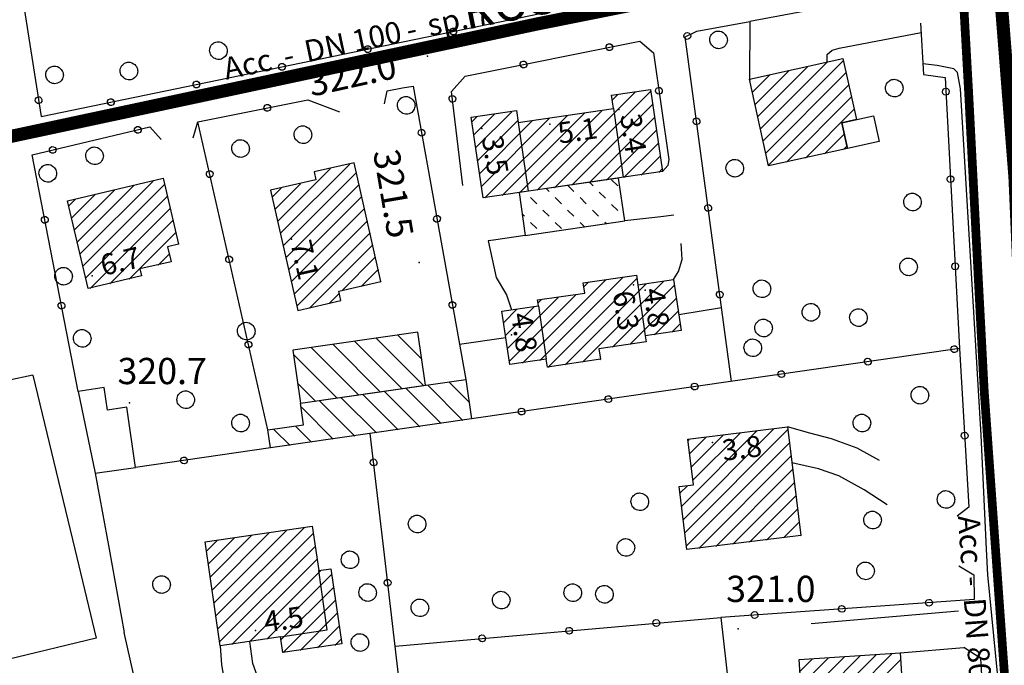
# Model space of a CAD drawing. Extents: x 1523156 to 1526107, y 5070952 to 5074224.
# Drawn here: x 1524109 to 1524221, y 5072067 to 5072141 of the extents above; entities that cross this region are included whole.
import ezdxf

# ---------------------------------------------------------------- set-up
doc = ezdxf.new("R2010")
doc.units = 0
doc.header["$LTSCALE"] = 2
doc.header["$MEASUREMENT"] = 0
doc.linetypes.add('CENTRO', pattern=[2, 1.25, -0.25, 0.25, -0.25])
doc.layers.get('0').update_dxf_attribs({"linetype": 'CONTINUOUS'})
for name, color, linetype in [('8321_PQTERRA', 252, 'CONTINUOUS'), ('8324_altezza', 252, 'CONTINUOUS'), ('Base_topografica_5000', 8, 'CONTINUOUS'), ('CAMP', 253, 'CONTINUOUS'), ('Edifici', 4, 'CONTINUOUS'), ('RETE BP nomi', 10, 'CONTINUOUS'), ('RETE MP nomi', 30, 'CENTRO'), ('TESTI_1', 7, 'CONTINUOUS')]:
    doc.layers.add(name, color=color, linetype=linetype)
doc.layers.add('RETE BP', color=10, linetype='CONTINUOUS', lineweight=40)
doc.layers.add('RETE MP SP4', color=30, linetype='CENTRO', lineweight=40)
doc.styles.add('ARIAL', font='ARIAL.TTF')
doc.styles.get("Standard").update_dxf_attribs({"font": 'ARIAL.TTF'})
doc.styles.add('Style00', font='ARIAL.TTF', dxfattribs={"height": 0.2})

# ---------------------------------------------------------------- blocks, each defined once
blk = doc.blocks.new('q0050013')
for p, q in [((-0.194, -0.003), (-0.17, 0.098)), ((-0.17, 0.098), (-0.099, 0.169)), ((-0.099, 0.169), (-0.001, 0.195)), ((-0.001, 0.195), (0.096, 0.17)), ((0.096, 0.17), (0.169, 0.1)), ((0.169, 0.1), (0.197, -0.001)), ((-0.162, -0.108), (-0.194, -0.003)), ((-0.096, -0.171), (-0.162, -0.108)), ((0.001, -0.196), (-0.096, -0.171)), ((0.097, -0.17), (0.001, -0.196)), ((0.168, -0.1), (0.097, -0.17)), ((0.197, -0.001), (0.168, -0.1))]:
    blk.add_line(p, q)
blk = doc.blocks.new('S37')
for p, q in [((-0.99, -0.01), (-0.97, 0.17)), ((-0.97, 0.17), (-0.93, 0.33)), ((-0.93, 0.33), (-0.87, 0.47)), ((-0.87, 0.47), (-0.79, 0.6)), ((-0.79, 0.6), (-0.68, 0.71)), ((-0.68, 0.71), (-0.58, 0.8)), ((-0.58, 0.8), (-0.49, 0.87)), ((-0.49, 0.87), (-0.37, 0.93)), ((-0.37, 0.93), (-0.26, 0.97)), ((-0.26, 0.97), (-0.13, 0.99)), ((-0.13, 0.99), (-0.01, 1)), ((-0.01, 1), (0.15, 0.99)), ((0.15, 0.99), (0.35, 0.94)), ((0.35, 0.94), (0.55, 0.82)), ((0.55, 0.82), (0.68, 0.73)), ((0.68, 0.73), (0.77, 0.62)), ((0.77, 0.62), (0.87, 0.5)), ((0.87, 0.5), (0.93, 0.39)), ((0.93, 0.39), (0.99, 0.23)), ((0.99, 0.23), (1.01, 0.09)), ((1.01, 0.09), (1.03, -0.03)), ((-0.97, -0.15), (-0.99, -0.01)), ((-0.94, -0.26), (-0.97, -0.15)), ((-0.9, -0.4), (-0.94, -0.26)), ((-0.84, -0.51), (-0.9, -0.4)), ((-0.78, -0.61), (-0.84, -0.51)), ((-0.66, -0.71), (-0.78, -0.61)), ((-0.57, -0.8), (-0.66, -0.71)), ((-0.49, -0.87), (-0.57, -0.8)), ((-0.36, -0.93), (-0.49, -0.87)), ((-0.22, -0.98), (-0.36, -0.93)), ((-0.06, -1.01), (-0.22, -0.98)), ((0.07, -1.02), (-0.06, -1.01)), ((0.22, -1.01), (0.07, -1.02)), ((0.36, -0.97), (0.22, -1.01)), ((0.52, -0.89), (0.36, -0.97)), ((0.65, -0.81), (0.52, -0.89)), ((0.78, -0.68), (0.65, -0.81)), ((0.87, -0.56), (0.78, -0.68)), ((0.93, -0.45), (0.87, -0.56)), ((0.98, -0.3), (0.93, -0.45)), ((1.01, -0.17), (0.98, -0.3)), ((1.03, -0.03), (1.01, -0.17))]:
    blk.add_line(p, q)
blk = doc.blocks.new('CAMP_F1E716DB')
at = {"layer": 'CAMP'}
for p, q in [((1505744.27, 5063414.766), (1505740.242, 5063418.794)), ((1505744.999, 5063416.866), (1505742.714, 5063419.151)), ((1505736.856, 5063413.695), (1505732.828, 5063417.723)), ((1505739.327, 5063414.052), (1505735.299, 5063418.08)), ((1505741.799, 5063414.409), (1505737.771, 5063418.437)), ((1505731.913, 5063412.981), (1505727.885, 5063417.01)), ((1505734.384, 5063413.338), (1505730.356, 5063417.366)), ((1505729.441, 5063412.624), (1505725.794, 5063416.272)), ((1505724.498, 5063411.911), (1505722.66, 5063413.749)), ((1505726.97, 5063412.268), (1505725.131, 5063414.106))]:
    blk.add_line(p, q, dxfattribs=at)
blk = doc.blocks.new('CAMP_59F07933')
at = {"layer": 'CAMP'}
for p, q in [((1505739.612, 5063421.74), (1505736.844, 5063424.508)), ((1505734.851, 5063418.016), (1505729.43, 5063423.437)), ((1505737.323, 5063418.372), (1505731.901, 5063423.794)), ((1505739.795, 5063418.729), (1505734.373, 5063424.151)), ((1505729.908, 5063417.302), (1505724.926, 5063422.284)), ((1505732.38, 5063417.659), (1505726.958, 5063423.081)), ((1505727.437, 5063416.945), (1505725.403, 5063418.979))]:
    blk.add_line(p, q, dxfattribs=at)
blk = doc.blocks.new('CAMP_6EC77C32')
at = {"layer": 'CAMP'}
for p, q in [((1505700.187, 5063435.184), (1505706.627, 5063441.623)), ((1505700.51, 5063433.81), (1505708.845, 5063442.145)), ((1505700.833, 5063432.436), (1505710.175, 5063441.778)), ((1505699.541, 5063437.932), (1505702.189, 5063440.58)), ((1505699.864, 5063436.558), (1505704.408, 5063441.102)), ((1505701.156, 5063431.062), (1505710.498, 5063440.404)), ((1505699.218, 5063439.306), (1505699.971, 5063440.059)), ((1505701.662, 5063429.871), (1505710.821, 5063439.03)), ((1505703.881, 5063430.393), (1505711.144, 5063437.656)), ((1505706.1, 5063430.914), (1505711.467, 5063436.282)), ((1505711.766, 5063434.883), (1505711.79, 5063434.908)), ((1505709.417, 5063432.534), (1505710.7, 5063433.817))]:
    blk.add_line(p, q, dxfattribs=at)
blk = doc.blocks.new('CAMP_163E137F')
at = {"layer": 'CAMP'}
for p, q in [((1505752.749, 5063441.085), (1505763.98, 5063452.316)), ((1505754.737, 5063441.376), (1505765.775, 5063452.415)), ((1505761.361, 5063451.395), (1505761.993, 5063452.026)), ((1505756.724, 5063441.667), (1505765.992, 5063450.934)), ((1505745.331, 5063448.941), (1505745.882, 5063449.491)), ((1505745.547, 5063447.46), (1505747.87, 5063449.782)), ((1505745.764, 5063445.979), (1505749.857, 5063450.073)), ((1505745.98, 5063444.499), (1505750.59, 5063449.109)), ((1505746.413, 5063441.538), (1505754.194, 5063449.318)), ((1505746.786, 5063440.213), (1505756.182, 5063449.609)), ((1505748.773, 5063440.504), (1505758.169, 5063449.9)), ((1505750.761, 5063440.794), (1505760.157, 5063450.19)), ((1505758.712, 5063441.957), (1505766.208, 5063449.453)), ((1505746.197, 5063443.018), (1505752.206, 5063449.028)), ((1505760.7, 5063442.248), (1505766.425, 5063447.973)), ((1505762.688, 5063442.539), (1505766.642, 5063446.492)), ((1505764.675, 5063442.829), (1505766.858, 5063445.012)), ((1505766.663, 5063443.12), (1505767.075, 5063443.531))]:
    blk.add_line(p, q, dxfattribs=at)
blk = doc.blocks.new('CAMP_28EE0C70')
at = {"layer": 'CAMP'}
for p, q in [((1505754.131, 5063440.953), (1505753.839, 5063441.245)), ((1505756.959, 5063440.953), (1505756.307, 5063441.605)), ((1505759.154, 5063441.586), (1505758.774, 5063441.966)), ((1505761.983, 5063441.586), (1505761.276, 5063442.293)), ((1505752.717, 5063439.539), (1505752.01, 5063440.246)), ((1505755.545, 5063439.539), (1505754.838, 5063440.246)), ((1505758.374, 5063439.539), (1505757.667, 5063440.246)), ((1505760.569, 5063440.172), (1505759.861, 5063440.879)), ((1505761.983, 5063438.758), (1505761.276, 5063439.465)), ((1505751.303, 5063438.124), (1505751.073, 5063438.354)), ((1505754.131, 5063438.124), (1505753.424, 5063438.831)), ((1505756.959, 5063438.124), (1505756.252, 5063438.831)), ((1505759.788, 5063438.124), (1505759.081, 5063438.831)), ((1505762.745, 5063437.995), (1505762.69, 5063438.051)), ((1505752.717, 5063436.71), (1505752.01, 5063437.417)), ((1505755.545, 5063436.71), (1505754.838, 5063437.417)), ((1505758.211, 5063436.873), (1505757.667, 5063437.417)), ((1505760.679, 5063437.234), (1505760.495, 5063437.417))]:
    blk.add_line(p, q, dxfattribs=at)
blk = doc.blocks.new('CAMP_0F099A15')
at = {"layer": 'CAMP'}
for p, q in [((1505753.072, 5063421.622), (1505762.565, 5063431.115)), ((1505751.084, 5063421.331), (1505760.578, 5063430.825)), ((1505753.982, 5063420.835), (1505764.184, 5063431.037)), ((1505755.97, 5063421.126), (1505765.207, 5063430.363)), ((1505757.958, 5063421.416), (1505767.195, 5063430.654)), ((1505758.119, 5063430.063), (1505758.59, 5063430.534)), ((1505761.392, 5063423.154), (1505768.488, 5063430.25)), ((1505749.372, 5063423.013), (1505755.214, 5063428.855)), ((1505749.589, 5063421.533), (1505757.202, 5063429.146)), ((1505749.156, 5063424.494), (1505752.432, 5063427.771)), ((1505752.895, 5063428.233), (1505753.226, 5063428.565)), ((1505763.38, 5063423.445), (1505768.704, 5063428.769)), ((1505748.939, 5063425.975), (1505750.445, 5063427.48)), ((1505766.19, 5063424.557), (1505768.921, 5063427.289)), ((1505768.177, 5063424.848), (1505769.137, 5063425.808)), ((1505759.945, 5063421.707), (1505760.025, 5063421.787))]:
    blk.add_line(p, q, dxfattribs=at)
blk = doc.blocks.new('CAMP_D1FBE9B3')
at = {"layer": 'CAMP'}
for p, q in [((1505778.615, 5063446.741), (1505787.809, 5063455.936)), ((1505777.697, 5063450.914), (1505781.529, 5063454.747)), ((1505778.003, 5063449.523), (1505783.704, 5063455.225)), ((1505778.309, 5063448.132), (1505785.88, 5063455.703)), ((1505777.085, 5063453.697), (1505777.178, 5063453.79)), ((1505777.391, 5063452.305), (1505779.353, 5063454.268)), ((1505778.921, 5063445.35), (1505788.115, 5063454.545)), ((1505779.226, 5063443.959), (1505788.421, 5063453.154)), ((1505781.263, 5063444.298), (1505788.727, 5063451.762)), ((1505783.439, 5063444.777), (1505789.033, 5063450.371)), ((1505785.614, 5063445.255), (1505787.911, 5063447.552)), ((1505787.79, 5063445.734), (1505788.217, 5063446.161))]:
    blk.add_line(p, q, dxfattribs=at)
blk = doc.blocks.new('CAMP_2CF19874')
at = {"layer": 'CAMP'}
for p, q in [((1505769.296, 5063404.964), (1505777.903, 5063413.571)), ((1505769.484, 5063403.455), (1505779.842, 5063413.813)), ((1505769.672, 5063401.946), (1505781.447, 5063413.721)), ((1505770.415, 5063409.477), (1505774.025, 5063413.088)), ((1505770.603, 5063407.968), (1505775.964, 5063413.329)), ((1505769.86, 5063400.437), (1505781.635, 5063412.212)), ((1505770.038, 5063412.495), (1505770.148, 5063412.604)), ((1505770.226, 5063410.986), (1505772.086, 5063412.846)), ((1505771.246, 5063400.126), (1505781.823, 5063410.703)), ((1505773.185, 5063400.368), (1505782.012, 5063409.194)), ((1505775.124, 5063400.61), (1505782.2, 5063407.686)), ((1505769.108, 5063406.473), (1505769.905, 5063407.27)), ((1505777.063, 5063400.852), (1505782.388, 5063406.177)), ((1505779.002, 5063401.093), (1505782.576, 5063404.668)), ((1505780.94, 5063401.335), (1505782.764, 5063403.159)), ((1505782.879, 5063401.577), (1505782.952, 5063401.65))]:
    blk.add_line(p, q, dxfattribs=at)
blk = doc.blocks.new('CAMP_69E5B74C')
at = {"layer": 'CAMP'}
for p, q in [((1505715.623, 5063395.409), (1505722.134, 5063401.92)), ((1505715.838, 5063393.928), (1505724.12, 5063402.21)), ((1505716.054, 5063392.446), (1505726.107, 5063402.499)), ((1505716.27, 5063390.965), (1505727.189, 5063401.884)), ((1505714.975, 5063399.853), (1505716.175, 5063401.052)), ((1505715.191, 5063398.372), (1505718.161, 5063401.342)), ((1505715.407, 5063396.89), (1505720.148, 5063401.631)), ((1505716.486, 5063389.484), (1505727.405, 5063400.403)), ((1505717.856, 5063389.157), (1505727.621, 5063398.922)), ((1505719.85, 5063389.454), (1505727.978, 5063397.582)), ((1505721.844, 5063389.751), (1505729.292, 5063397.199)), ((1505723.5, 5063389.71), (1505729.508, 5063395.718)), ((1505723.716, 5063388.229), (1505729.724, 5063394.237)), ((1505725.652, 5063388.468), (1505729.94, 5063392.756)), ((1505727.639, 5063388.757), (1505730.156, 5063391.274)), ((1505729.625, 5063389.047), (1505730.371, 5063389.793))]:
    blk.add_line(p, q, dxfattribs=at)
blk = doc.blocks.new('CAMP_AF01ED2C')
at = {"layer": 'CAMP'}
for p, q in [((1505723.111, 5063437.557), (1505729.127, 5063443.574)), ((1505723.425, 5063436.174), (1505731.324, 5063444.073)), ((1505723.739, 5063434.792), (1505732.087, 5063443.139)), ((1505722.482, 5063440.322), (1505723.495, 5063441.335)), ((1505722.796, 5063438.94), (1505725.692, 5063441.835)), ((1505724.054, 5063433.409), (1505732.402, 5063441.757)), ((1505724.368, 5063432.026), (1505732.716, 5063440.374)), ((1505724.683, 5063430.644), (1505733.031, 5063438.992)), ((1505724.997, 5063429.261), (1505733.345, 5063437.609)), ((1505725.312, 5063427.879), (1505733.659, 5063436.226)), ((1505726.744, 5063427.614), (1505733.974, 5063434.844)), ((1505730.432, 5063429.605), (1505734.288, 5063433.461)), ((1505732.628, 5063430.104), (1505734.603, 5063432.079)), ((1505734.825, 5063430.604), (1505734.917, 5063430.696)), ((1505728.941, 5063428.114), (1505730.158, 5063429.33))]:
    blk.add_line(p, q, dxfattribs=at)
blk = doc.blocks.new('CAMP_C64D82D1')
at = {"layer": 'CAMP'}
for p, q in [((1505769.296, 5063404.964), (1505777.903, 5063413.571)), ((1505769.484, 5063403.455), (1505779.842, 5063413.813)), ((1505769.672, 5063401.946), (1505781.447, 5063413.721)), ((1505770.415, 5063409.477), (1505774.025, 5063413.088)), ((1505770.603, 5063407.968), (1505775.964, 5063413.329)), ((1505769.86, 5063400.437), (1505781.635, 5063412.212)), ((1505770.038, 5063412.495), (1505770.148, 5063412.604)), ((1505770.226, 5063410.986), (1505772.086, 5063412.846)), ((1505771.246, 5063400.126), (1505781.823, 5063410.703)), ((1505773.185, 5063400.368), (1505782.012, 5063409.194)), ((1505775.124, 5063400.61), (1505782.2, 5063407.686)), ((1505769.108, 5063406.473), (1505769.905, 5063407.27)), ((1505777.063, 5063400.852), (1505782.388, 5063406.177)), ((1505779.002, 5063401.093), (1505782.576, 5063404.668)), ((1505780.94, 5063401.335), (1505782.764, 5063403.159)), ((1505782.879, 5063401.577), (1505782.952, 5063401.65))]:
    blk.add_line(p, q, dxfattribs=at)
blk = doc.blocks.new('CAMP_29E726CB')
at = {"layer": 'CAMP'}
for p, q in [((1505782.855, 5063386.09), (1505784.272, 5063387.507)), ((1505782.958, 5063384.496), (1505786.086, 5063387.624)), ((1505783.06, 5063382.901), (1505787.9, 5063387.741)), ((1505783.163, 5063381.307), (1505789.714, 5063387.858)), ((1505783.266, 5063379.713), (1505791.528, 5063387.974)), ((1505783.368, 5063378.118), (1505793.341, 5063388.091)), ((1505783.471, 5063376.524), (1505794.365, 5063387.418)), ((1505783.574, 5063374.93), (1505794.461, 5063385.817)), ((1505783.676, 5063373.335), (1505794.557, 5063384.216)), ((1505792.199, 5063380.16), (1505794.653, 5063382.615)), ((1505794.013, 5063380.277), (1505794.749, 5063381.013)), ((1505784.668, 5063372.63), (1505791.866, 5063379.828)), ((1505786.482, 5063372.747), (1505791.969, 5063378.234)), ((1505788.296, 5063372.864), (1505792.072, 5063376.639)), ((1505790.11, 5063372.98), (1505792.175, 5063375.045)), ((1505791.924, 5063373.097), (1505792.277, 5063373.451))]:
    blk.add_line(p, q, dxfattribs=at)
blk = doc.blocks.new('CAMP_487B35D3')
at = {"layer": 'CAMP'}
for p, q in [((1505715.623, 5063395.409), (1505722.134, 5063401.92)), ((1505715.838, 5063393.928), (1505724.12, 5063402.21)), ((1505716.054, 5063392.446), (1505726.107, 5063402.499)), ((1505716.27, 5063390.965), (1505727.189, 5063401.884)), ((1505714.975, 5063399.853), (1505716.175, 5063401.052)), ((1505715.191, 5063398.372), (1505718.161, 5063401.342)), ((1505715.407, 5063396.89), (1505720.148, 5063401.631)), ((1505716.486, 5063389.484), (1505727.405, 5063400.403)), ((1505717.856, 5063389.157), (1505727.621, 5063398.922)), ((1505719.85, 5063389.454), (1505727.978, 5063397.582)), ((1505721.844, 5063389.751), (1505729.292, 5063397.199)), ((1505723.5, 5063389.71), (1505729.508, 5063395.718)), ((1505723.716, 5063388.229), (1505729.724, 5063394.237)), ((1505725.652, 5063388.468), (1505729.94, 5063392.756)), ((1505727.639, 5063388.757), (1505730.156, 5063391.274)), ((1505729.625, 5063389.047), (1505730.371, 5063389.793))]:
    blk.add_line(p, q, dxfattribs=at)
blk = doc.blocks.new('BP nomi')
at = {"layer": 'RETE BP nomi'}
for p in [(6.19, 0), (20.56, 0)]:
    blk.add_text(' - ', height=2.5, dxfattribs=at).set_placement(p)
for tag, p in [('MATERIALE', (0, 0)), ('DIMENSIONE', (9.45, 0)), ('SPECIE', (23.82, 0))]:
    blk.add_attdef(tag, p, '', height=2.5, dxfattribs=at)
blk = doc.blocks.new('MP nomi')
at = {"layer": 'RETE MP nomi'}
for p in [(6.19, 0), (20.56, 0)]:
    blk.add_text(' - ', height=2.5, dxfattribs=at).set_placement(p)
for tag, p in [('MATERIALE', (0, 0)), ('DIMENSIONE', (9.45, 0)), ('SPECIE', (23.82, 0))]:
    blk.add_attdef(tag, p, '', height=2.5, dxfattribs=at)

msp = doc.modelspace()

# ---------------------------------------------------------------- linework, layer by layer
at = {"layer": '8321_PQTERRA'}
for p in [(1524155.38, 5072136.64), (1524154.43, 5072113.03), (1524121.32, 5072096.97), (1524190.93, 5072071.12)]:
    msp.add_point(p, dxfattribs=at)
at = {"layer": '8324_altezza'}
for p in [(1524177.28, 5072130.51), (1524169.36, 5072128.84), (1524161.61, 5072128.37), (1524139.83, 5072115.71), (1524117.04, 5072111.51), (1524178.96, 5072110.47), (1524180.29, 5072109.85), (1524164.99, 5072104.74), (1524187.97, 5072092.45), (1524135.73, 5072070.96)]:
    msp.add_point(p, dxfattribs=at)
at = {"layer": 'Base_topografica_5000', "flags": 128}
for points in [[(1524165.03, 5072162.84), (1524107.54, 5072153.01), (1524111.21, 5072129.73), (1524174.18, 5072142.72)], [(1524210.89, 5072144.09), (1524192.25, 5072140.6), (1524192.2, 5072134)], [(1524211.78, 5072140.39), (1524212.1, 5072134.52), (1524214.57, 5072134.18), (1524216.24, 5072103.21), (1524160.41, 5072095.15)], [(1524190.14, 5072099.44), (1524189.04, 5072107.62), (1524184.86, 5072138.83), (1524186.18, 5072139.48), (1524192.25, 5072140.6)], [(1524201.1, 5072135.96), (1524201.08, 5072136.83), (1524201.68, 5072137.31), (1524202.45, 5072137.53), (1524211.84, 5072139.33)], [(1524159.43, 5072121.82), (1524158.13, 5072132.57), (1524159.68, 5072134.33), (1524179.66, 5072138.35), (1524181.22, 5072137), (1524183, 5072124.8), (1524182.87, 5072124.13), (1524182.25, 5072123.42)], [(1524219.32, 5072080.24), (1524218.69, 5072093.3), (1524216.33, 5072132.89), (1524215.98, 5072134.74), (1524215.56, 5072135.19), (1524213.68, 5072135.57), (1524212.03, 5072135.76)], [(1524150.45, 5072131.16), (1524150.78, 5072132.67), (1524152.54, 5072132.99), (1524153.76, 5072133.2), (1524159.76, 5072099.66)], [(1524128.59, 5072127.29), (1524129.12, 5072129.12), (1524141.68, 5072131.63), (1524145.32, 5072130.25)], [(1524176.64, 5072130.63), (1524177.76, 5072122.77)], [(1524137.12, 5072093.89), (1524129.12, 5072129.12)], [(1524165.77, 5072129.04), (1524166.91, 5072121.18)], [(1524115.45, 5072098.28), (1524110.16, 5072125.34), (1524123.64, 5072128.53), (1524124.91, 5072127.08)], [(1524183.54, 5072118.45), (1524182.07, 5072118.26), (1524177.94, 5072117.78)], [(1524166.56, 5072116.12), (1524162.94, 5072115.57), (1524162.34, 5072115.49), (1524163.24, 5072111.31), (1524164.41, 5072109.35), (1524165, 5072107.63)], [(1524183.53, 5072111.07), (1524184.09, 5072112), (1524184.49, 5072113.36), (1524184.39, 5072115.2)], [(1524179.43, 5072110.47), (1524180.28, 5072104.64)], [(1524168.08, 5072108.08), (1524168.97, 5072101.97)], [(1524189.01, 5072107.85), (1524184.12, 5072107.06)], [(1524164.33, 5072104.41), (1524159.05, 5072103.64)], [(1524216.24, 5072103.21), (1524217.28, 5072085.05), (1524215.95, 5072084.03)], [(1524110.26, 5072100.15), (1524104.48, 5072098.91)], [(1524110.26, 5072100.15), (1524115.05, 5072080.24)], [(1524207.08, 5072090.4), (1524204.53, 5072091.8), (1524201.6, 5072092.85), (1524199.09, 5072093.52), (1524196.54, 5072094.25)], [(1524150.37, 5072080.24), (1524148.83, 5072093.48)], [(1524137.42, 5072091.83), (1524121.99, 5072089.6)], [(1524207.95, 5072085.31), (1524205.34, 5072087.05), (1524202.41, 5072088.65), (1524200.09, 5072089.44), (1524197.05, 5072090.13)], [(1524117.38, 5072088.94), (1524118.97, 5072080.24)], [(1524115.05, 5072080.24), (1524117.49, 5072070.07)], [(1524118.97, 5072080.24), (1524120.71, 5072070.71)], [(1524152.17, 5072048.28), (1524154.08, 5072048.53), (1524150.37, 5072080.24)], [(1524219.46, 5072077.33), (1524219.32, 5072080.24)], [(1524216.16, 5072078.35), (1524217.85, 5072077.31), (1524217.91, 5072074.48), (1524188.93, 5072072.45), (1524191.35, 5072051.14)], [(1524138.59, 5072070.23), (1524143.89, 5072071.02), (1524142.95, 5072077.8)], [(1524219.87, 5072047.51), (1524220.65, 5072048.56), (1524221.26, 5072049.64), (1524221.48, 5072050.89), (1524220.78, 5072057.7), (1524220.59, 5072065.68), (1524219.46, 5072077.33)], [(1524151.67, 5072069.17), (1524188.93, 5072072.45)], [(1524216.12, 5072073.15), (1524199.26, 5072071.71)], [(1524073.47, 5072029.07), (1524097.98, 5072034.53), (1524127.64, 5072039.9), (1524120.71, 5072070.71)], [(1524117.49, 5072070.07), (1524097.26, 5072065.2)], [(1524131.69, 5072069.2), (1524131.84, 5072067.04), (1524132.32, 5072064.23), (1524132.88, 5072062.54), (1524133.74, 5072061.01), (1524135.11, 5072058.75)], [(1524138.33, 5072060.81), (1524137.82, 5072061.64), (1524136.25, 5072064.86), (1524135.42, 5072067.17), (1524135.07, 5072069.7)], [(1524191.35, 5072051.14), (1524192.18, 5072045.89), (1524218.34, 5072045.98), (1524219.87, 5072047.51), (1524218.67, 5072067.75), (1524216.73, 5072069.02)], [(1524209.45, 5072068.39), (1524216.73, 5072069.02)]]:
    msp.add_lwpolyline(points, dxfattribs=at)
at = {"layer": 'Edifici'}
for p, q in [((1524179.43, 5072110.47), (1524180.28, 5072104.64)), ((1524168.08, 5072108.08), (1524168.97, 5072101.97))]:
    msp.add_line(p, q, dxfattribs=at)
for points in [[(1524194.38, 5072124.09), (1524192.2, 5072134), (1524202.9, 5072136.36), (1524204.44, 5072129.37), (1524202.77, 5072129.01), (1524203.42, 5072126.08), (1524194.38, 5072124.09)], [(1524160.39, 5072129.64), (1524165.57, 5072130.4), (1524165.77, 5072129.04), (1524176.64, 5072130.63), (1524176.41, 5072132.16), (1524180.88, 5072132.81), (1524182.25, 5072123.42), (1524161.74, 5072120.43), (1524160.39, 5072129.64)], [(1524206.4, 5072129.8), (1524207.04, 5072126.88), (1524203.42, 5072126.08), (1524202.77, 5072129.01), (1524206.4, 5072129.8)], [(1524137.44, 5072121.3), (1524140.57, 5072107.55), (1524145.49, 5072108.67), (1524145.24, 5072109.77), (1524150.06, 5072110.87), (1524146.98, 5072124.43), (1524142.42, 5072123.39), (1524142.62, 5072122.48), (1524137.44, 5072121.3)], [(1524114.22, 5072120.09), (1524125.15, 5072122.66), (1524126.92, 5072115.13), (1524125.65, 5072114.83), (1524126.05, 5072113.12), (1524122.49, 5072112.29), (1524122.67, 5072111.49), (1524116.58, 5072110.06), (1524114.22, 5072120.09)], [(1524166.56, 5072116.12), (1524177.94, 5072117.78), (1524177.22, 5072122.69), (1524165.85, 5072121.03), (1524166.56, 5072116.12)], [(1524163.88, 5072107.47), (1524168.08, 5072108.08), (1524167.98, 5072108.75), (1524173.36, 5072109.53), (1524173.19, 5072110.69), (1524179.27, 5072111.58), (1524179.43, 5072110.47), (1524183.53, 5072111.07), (1524184.38, 5072105.24), (1524180.28, 5072104.64), (1524180.38, 5072103.96), (1524174.99, 5072103.17), (1524175.16, 5072101.96), (1524169.11, 5072101.07), (1524168.97, 5072101.97), (1524164.78, 5072101.36), (1524163.88, 5072107.47)], [(1524154.29, 5072105.08), (1524139.98, 5072103.01), (1524140.86, 5072096.94), (1524155.17, 5072099), (1524154.29, 5072105.08)], [(1524159.76, 5072099.66), (1524160.41, 5072095.15), (1524137.42, 5072091.83), (1524137.12, 5072093.89), (1524141.22, 5072094.48), (1524140.86, 5072096.94), (1524159.76, 5072099.66)], [(1524121.99, 5072089.6), (1524121, 5072096.47), (1524118.78, 5072096.15), (1524118.4, 5072098.74), (1524115.45, 5072098.28), (1524117.38, 5072088.94), (1524121.99, 5072089.6)], [(1524198.09, 5072081.82), (1524185.05, 5072080.2), (1524184.15, 5072087.4), (1524185.81, 5072087.6), (1524185.16, 5072092.83), (1524196.54, 5072094.25), (1524198.09, 5072081.82)], [(1524131.69, 5072069.2), (1524129.96, 5072081.09), (1524142.21, 5072082.88), (1524142.95, 5072077.8), (1524144.34, 5072078), (1524145.59, 5072069.41), (1524138.85, 5072068.42), (1524138.59, 5072070.23), (1524131.69, 5072069.2)], [(1524207.43, 5072053.36), (1524198.86, 5072052.81), (1524197.9, 5072067.65), (1524209.45, 5072068.39), (1524209.92, 5072060.56), (1524206.98, 5072060.38), (1524207.43, 5072053.36)]]:
    msp.add_lwpolyline(points, close=True, dxfattribs=at)
msp.add_lwpolyline([(1524138.59, 5072070.23), (1524143.89, 5072071.02), (1524142.95, 5072077.8)], dxfattribs=at)
at = {"layer": 'RETE BP', "const_width": 1.5, "flags": 128}
for points in [[(1524157.88, 5072337.17), (1524163.48, 5072318.63), (1524169.09, 5072307.44), (1524183.12, 5072280.06), (1524192, 5072263.22), (1524199.23, 5072249.46), (1524206.47, 5072235.7), (1524209.74, 5072227.95), (1524213.01, 5072220.21), (1524215.35, 5072205.16), (1524217.68, 5072190.12), (1524219.02, 5072170.46), (1524220.36, 5072150.8), (1524221.47, 5072136.79), (1524222.57, 5072122.78), (1524223.31, 5072105.61), (1524224.04, 5072088.44), (1524224.8, 5072078.12), (1524225.56, 5072067.81), (1524226.2, 5072058.08)], [(1523976.81, 5071994.26), (1524004.95, 5072006.05), (1524038.77, 5072020.38), (1524065.45, 5072027.37), (1524051.71, 5072090.57), (1524046.58, 5072114.39), (1524069.78, 5072119.34), (1524167.94, 5072140.31), (1524220.36, 5072150.8)]]:
    msp.add_lwpolyline(points, dxfattribs=at)
at = {"layer": 'RETE MP SP4', "ltscale": 1.5, "const_width": 1, "flags": 128}
msp.add_lwpolyline([(1524118.65, 5072479.54), (1524110.68, 5072472.85), (1524116.52, 5072466.44), (1524122.37, 5072460.02), (1524129.05, 5072450), (1524130.14, 5072446.73), (1524131.23, 5072443.47), (1524133.33, 5072433.5), (1524137.05, 5072415.87), (1524140.47, 5072398.55), (1524143.89, 5072381.23), (1524147.08, 5072362.64), (1524149.41, 5072350.45), (1524151.74, 5072338.27), (1524154.35, 5072330.21), (1524156.97, 5072322.15), (1524163.08, 5072308.93), (1524174.94, 5072286.72), (1524186.79, 5072264.5), (1524195.46, 5072248.25), (1524204.12, 5072232), (1524208.45, 5072221.92), (1524212.05, 5072209.85), (1524214.04, 5072190.23), (1524215.66, 5072161.26), (1524217.28, 5072132.3), (1524218.16, 5072115.33), (1524219.05, 5072098.36), (1524221.9, 5072058.48), (1524222.69, 5072045.63), (1524224.9, 5072009.34), (1524225.19, 5071999.15), (1524230.85, 5071990.14), (1524238.86, 5071976.51), (1524254.13, 5071973.44), (1524269.84, 5071969.87), (1524305.14, 5071961.15), (1524324.21, 5071959.78), (1524343.04, 5071958.41), (1524343.04, 5071958.41), (1524360.89, 5071959.17), (1524378.83, 5071960.25), (1524388.65, 5071960.82), (1524402.4, 5071961.9), (1524412.91, 5071963.07), (1524430.55, 5071966.61), (1524448.07, 5071970.55), (1524462.42, 5071973.79), (1524470.12, 5071974.74), (1524477.47, 5071975.73), (1524491.16, 5071975.93), (1524504.31, 5071974.02), (1524517.93, 5071972.26), (1524531.56, 5071970.25), (1524554.03, 5071966.92), (1524577.07, 5071963.55), (1524596.33, 5071960.55), (1524605.08, 5071959.38), (1524613.79, 5071957.31), (1524625.94, 5071952.27), (1524635.85, 5071944.09), (1524649.16, 5071934.47), (1524663.32, 5071923.15), (1524675.13, 5071913.48), (1524681.53, 5071908.53), (1524696.81, 5071880.72), (1524706.31, 5071862.94), (1524715.72, 5071845.38), (1524719.84, 5071834.55), (1524725.95, 5071822.02), (1524721.25, 5071818.35), (1524730.11, 5071803.7), (1524737.77, 5071789.2), (1524746.18, 5071773.99), (1524754.64, 5071758.26), (1524788.9, 5071776.93), (1524805.85, 5071786.11), (1524812.03, 5071776.17), (1524818.62, 5071765.96), (1524830.83, 5071746.71), (1524843.21, 5071727.3)], dxfattribs=at)

# ---------------------------------------------------------------- block references
at = {"layer": 'Base_topografica_5000'}
for p, xscale, yscale, zscale, rotation in [((1524158.33, 5072139.45), 1.999999999773161, 2, 1.999999999773162, 11.65608929646913), ((1524185.1, 5072138.94), 2.000000000249688, 2, 2.000000000249688, 26.14001861031186), ((1524148.54, 5072137.43), 1.999999999773161, 2, 1.999999999773162, 11.65608929646913), ((1524176.18, 5072137.65), 1.999999999823656, 2, 1.999999999823656, 11.3963457526992), ((1524138.74, 5072135.41), 1.999999999773161, 2, 1.999999999773162, 11.65608929646913), ((1524166.37, 5072135.68), 1.999999999823656, 2, 1.999999999823656, 11.3963457526992), ((1524128.95, 5072133.39), 1.999999999773161, 2, 1.999999999773162, 11.65608929646913), ((1524158.23, 5072131.74), 2.00000000016638, 2, 2.00000000016638, 96.84831334209817), ((1524181.85, 5072132.67), 2.000000000660076, 2.000000000931323, 2.000000000660076, 278.3199744126583), ((1524214.66, 5072132.56), 1.999999999779769, 2, 1.999999999779769, 273.0758204653225), ((1524110.91, 5072131.59), 2.000000000425763, 2, 2.000000000425763, 278.9419096904505), ((1524119.16, 5072131.37), 1.999999999773161, 2, 1.999999999773162, 11.65608929646913), ((1524137.06, 5072130.71), 1.999999999829932, 2, 1.999999999829932, 11.33812236482229), ((1524186.15, 5072129.18), 2.000000000384443, 2, 2.000000000384443, 97.6336866914883), ((1524122.25, 5072128.2), 1.99999999991913, 2, 1.99999999991913, 13.2960012592543), ((1524154.71, 5072127.87), 2.000000000753581, 2.000000000931323, 2.000000000753582, 280.1396416719522), ((1524112.52, 5072125.9), 1.99999999991913, 2, 1.99999999991913, 13.2960012592543), ((1524130.47, 5072123.14), 1.99999999990777, 2, 1.99999999990777, 102.7970760204473), ((1524215.2, 5072122.57), 1.999999999779769, 2, 1.999999999779769, 273.0758204653225), ((1524187.48, 5072119.27), 2.000000000384443, 2, 2.000000000384443, 97.6336866914883), ((1524111.61, 5072117.91), 1.999999999394527, 1.999999999068677, 1.999999999394527, 101.0684680347755), ((1524156.47, 5072118.02), 2.000000000753581, 2.000000000931323, 2.000000000753582, 280.1396416719522), ((1524132.69, 5072113.39), 1.99999999990777, 2, 1.99999999990777, 102.7970760204473), ((1524215.73, 5072112.59), 1.999999999779769, 2, 1.999999999779769, 273.0758204653225), ((1524188.81, 5072109.35), 2.000000000384443, 2, 2.000000000384443, 97.6336866914883), ((1524113.53, 5072108.1), 1.999999999394527, 1.999999999068677, 1.999999999394527, 101.0684680347755), ((1524158.23, 5072108.18), 2.000000000753581, 2.000000000931323, 2.000000000753582, 280.1396416719522), ((1524134.9, 5072103.64), 1.99999999990777, 2, 1.99999999990777, 102.7970760204473), ((1524215.63, 5072103.12), 1.999999999790494, 2, 1.999999999790494, 188.2172045436863), ((1524205.74, 5072101.69), 1.999999999790494, 2, 1.999999999790494, 188.2172045436863), ((1524195.84, 5072100.27), 1.999999999790494, 2, 1.999999999790494, 188.2172045436863), ((1524185.94, 5072098.84), 1.999999999790494, 2, 1.999999999790494, 188.2172045436863), ((1524176.05, 5072097.41), 1.999999999790494, 2, 1.999999999790494, 188.2172045436863), ((1524166.15, 5072095.98), 1.999999999790494, 2, 1.999999999790494, 188.2172045436863), ((1524216.81, 5072093.23), 1.999999999514686, 1.999999999068677, 1.999999999514686, 273.2892284088432), ((1524127.52, 5072090.4), 2.000000000056715, 2, 2.000000000056715, 188.2172045964993), ((1524149.21, 5072090.17), 2.000000000158023, 2, 2.000000000158024, 96.66283907331352), ((1524150.82, 5072076.41), 2.00000000037414, 2, 2.00000000037414, 96.662839126314), ((1524202.76, 5072073.42), 1.999999999951793, 2, 1.999999999951793, 184.0134028881136), ((1524212.74, 5072074.12), 1.999999999951793, 2, 1.999999999951793, 184.0134028881136), ((1524192.79, 5072072.72), 1.999999999951793, 2, 1.999999999951793, 184.0134028881136), ((1524171.59, 5072070.92), 1.999999999990046, 2, 1.999999999990046, 5.026325418841434), ((1524181.55, 5072071.8), 1.999999999990046, 2, 1.999999999990046, 5.026325418841434), ((1524161.63, 5072070.05), 1.999999999990046, 2, 1.999999999990046, 5.026325418841434)]:
    msp.add_blockref('q0050013', p, dxfattribs=dict(at, xscale=xscale, yscale=yscale, zscale=zscale, rotation=rotation))
for p in [(1524188.65, 5072138.5), (1524131.45, 5072137.27), (1524112.71, 5072134.49), (1524121.22, 5072134.94), (1524208.75, 5072132.98), (1524152.93, 5072131.01), (1524141.12, 5072127.66), (1524133.99, 5072126.07), (1524117.28, 5072125.24), (1524111.94, 5072123.24), (1524190.51, 5072123.82), (1524210.83, 5072119.96), (1524210.38, 5072112.54), (1524113.74, 5072111.47), (1524193.61, 5072110.03), (1524199.22, 5072107.35), (1524204.65, 5072106.74), (1524193.8, 5072105.55), (1524115.87, 5072104.37), (1524134.64, 5072105.19), (1524192.56, 5072103.29), (1524127.71, 5072097.35), (1524211.68, 5072097.86), (1524133.99, 5072094.68), (1524205.04, 5072094.68), (1524179.64, 5072085.68), (1524214.66, 5072085.94), (1524154.18, 5072083.13), (1524206.26, 5072083.59), (1524178.05, 5072080.45), (1524146.5, 5072079.04), (1524205.46, 5072077.78), (1524124.95, 5072076.21), (1524148.52, 5072075.3), (1524171.97, 5072075.28), (1524175.6, 5072075.1), (1524163.79, 5072074.43), (1524154.49, 5072073.55), (1524147.64, 5072069.58)]:
    msp.add_blockref('S37', p, dxfattribs=at)
at = {"layer": 'CAMP', "color": 252}
for name in ['CAMP_D1FBE9B3', 'CAMP_163E137F', 'CAMP_AF01ED2C', 'CAMP_6EC77C32', 'CAMP_28EE0C70', 'CAMP_0F099A15', 'CAMP_59F07933', 'CAMP_F1E716DB', 'CAMP_2CF19874', 'CAMP_C64D82D1', 'CAMP_69E5B74C', 'CAMP_487B35D3', 'CAMP_29E726CB']:
    msp.add_blockref(name, (18415.16, 8680.2), dxfattribs=at)
at = {"layer": 'RETE BP nomi', "rotation": 12.05903244843633}
msp.add_blockref('BP nomi', (1524132.36, 5072133.92), dxfattribs=at).add_auto_attribs({'MATERIALE': 'Acc', 'DIMENSIONE': 'DN 100', 'SPECIE': 'sp. 7°'})
at = {"layer": 'RETE MP nomi', "rotation": 274.0937746763168}
msp.add_blockref('MP nomi', (1524216.03, 5072084.03), dxfattribs=at).add_auto_attribs({'MATERIALE': 'Acc', 'DIMENSIONE': 'DN 80', 'SPECIE': 'sp. 4°'})

# ---------------------------------------------------------------- texts
at = {"layer": '8321_PQTERRA', "style": 'Style00'}
for s, rotation, p in [('322.0', 12.4649, (1524142.09, 5072131.98)), ('321.5', 279.7659, (1524149.15, 5072125.7))]:
    msp.add_text(s, height=3, rotation=rotation, dxfattribs=at).set_placement(p)
for s, p in [('320.7', (1524119.93, 5072099.12)), ('321.0', (1524189.54, 5072074.21))]:
    msp.add_text(s, height=3, dxfattribs=at).set_placement(p)
at = {"layer": '8324_altezza', "style": 'Style00'}
for s, rotation, p in [('3.4', 278.32, (1524177.4, 5072129.87)), ('5.1', 8.32, (1524170.47, 5072126.61)), ('3.5', 279.4031, (1524161.58, 5072127.35)), ('7.1', 282.813, (1524139.69, 5072115.29)), ('6.7', 13.23, (1524118.31, 5072111.49)), ('6.3', 278.4136, (1524176.57, 5072109.61)), ('4.8', 278.3199, (1524180.05, 5072109.93)), ('4.8', 278.32, (1524164.93, 5072107.12)), ('3.8', 7.1086, (1524189.23, 5072090.34)), ('4.5', 8.4715, (1524136.85, 5072070.71))]:
    msp.add_text(s, height=2.4, rotation=rotation, dxfattribs=at).set_placement(p)
at = {"layer": 'TESTI_1', "style": 'ARIAL'}
msp.add_text('ROSA', height=4, rotation=11.3381, dxfattribs=at).set_placement((1524159.85, 5072139.65))

doc.saveas('drawing.dxf')
